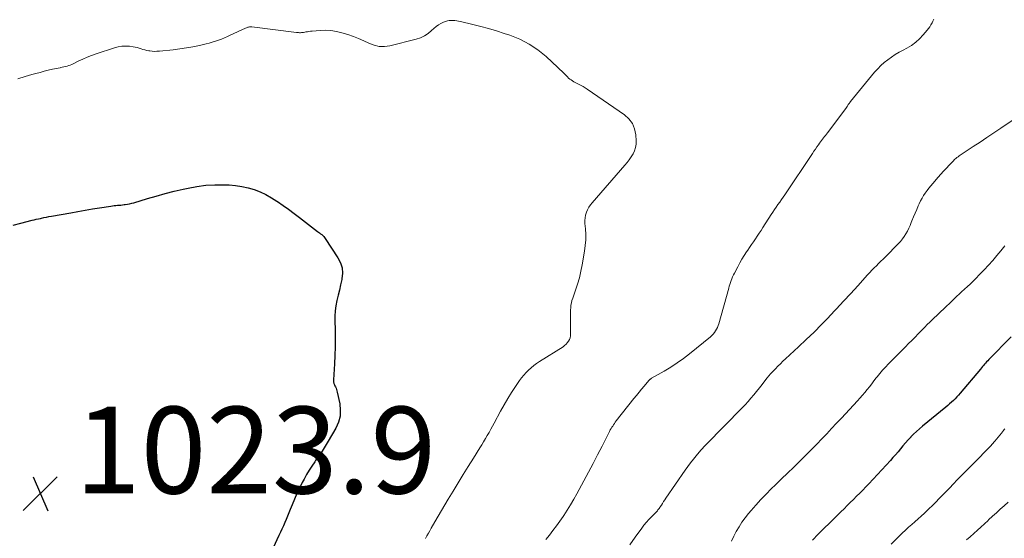
# Model space of a CAD drawing. Units: feet. Extents: x 1950000 to 1955029, y 505000 to 510001.
# Drawn here: x 1950792 to 1951019, y 507027 to 507147 of the extents above; entities that cross this region are included whole.
import ezdxf

# ---------------------------------------------------------------- set-up
doc = ezdxf.new("R2010")
doc.units = ezdxf.units.FT
doc.header["$LTSCALE"] = 100
doc.header["$MEASUREMENT"] = 0
for name, color, linetype, lineweight in [('CONTOUR INDEX', 32, 'Continuous', 25), ('CONTOUR INTERMEDIATE', 40, 'Continuous', 15), ('SPOT ELEVATION', 7, 'Continuous', 15)]:
    doc.layers.add(name, color=color, linetype=linetype, lineweight=lineweight)
doc.styles.add('slant', font='romans.shx', dxfattribs={"oblique": 14.999978})

# ---------------------------------------------------------------- blocks, each defined once
blk = doc.blocks.new('SPOT')
at = {"layer": 'SPOT ELEVATION', "lineweight": 25}
for p, q in [((-3.95, -3.95), (3.86, 3.85)), ((-1.67, 3.81), (1.74, -3.97))]:
    blk.add_line(p, q, dxfattribs=at)

msp = doc.modelspace()

# ---------------------------------------------------------------- linework, layer by layer
at = {"layer": 'CONTOUR INDEX', "flags": 128}
for points, elevation in [([(1950790.1, 507099.62), (1950791.89, 507100.08), (1950794.52, 507100.77), (1950794.99, 507100.89), (1950795.47, 507101.01), (1950795.95, 507101.11), (1950796.42, 507101.22), (1950796.64, 507101.27), (1950797.22, 507101.39), (1950797.81, 507101.51), (1950798.39, 507101.62), (1950798.98, 507101.73), (1950803.42, 507102.53), (1950805.08, 507102.82), (1950806.74, 507103.11), (1950808.41, 507103.38), (1950810.07, 507103.65), (1950812.64, 507104.05), (1950813.02, 507104.11), (1950813.41, 507104.16), (1950813.79, 507104.2), (1950814.18, 507104.23), (1950814.56, 507104.26), (1950814.95, 507104.29), (1950815.33, 507104.34), (1950815.71, 507104.38), (1950815.97, 507104.41), (1950816.47, 507104.49), (1950816.98, 507104.58), (1950817.48, 507104.7), (1950817.97, 507104.83), (1950821.08, 507105.77), (1950823.14, 507106.36), (1950825.2, 507106.93), (1950827.27, 507107.45), (1950829.35, 507107.94), (1950830.46, 507108.19), (1950832.51, 507108.57), (1950834.57, 507108.84), (1950836.64, 507108.95), (1950838.72, 507108.96), (1950839.94, 507108.91), (1950841.41, 507108.79), (1950842.87, 507108.59), (1950844.3, 507108.25), (1950845.71, 507107.84), (1950847.09, 507107.3), (1950848.43, 507106.69), (1950849.72, 507105.97), (1950850.97, 507105.19), (1950851.1, 507105.1), (1950852.39, 507104.21), (1950853.66, 507103.3), (1950854.92, 507102.37), (1950856.16, 507101.43), (1950860.3, 507098.22), (1950860.55, 507098.04), (1950860.8, 507097.85)], 1020), ([(1950860.8, 507097.85), (1950861.04, 507097.66), (1950861.29, 507097.48), (1950861.52, 507097.28), (1950861.75, 507097.07), (1950861.94, 507096.84), (1950862.12, 507096.59), (1950865.04, 507092.14), (1950865.61, 507090.99), (1950865.98, 507089.81), (1950866.06, 507088.57), (1950865.95, 507087.29), (1950865.91, 507087.1), (1950865.65, 507085.89), (1950865.38, 507084.69), (1950865.1, 507083.48), (1950864.81, 507082.28), (1950864.57, 507081.08), (1950864.4, 507079.87), (1950864.32, 507078.65), (1950864.31, 507077.42), (1950864.37, 507075.64), (1950864.41, 507073.63), (1950864.4, 507071.63), (1950864.34, 507069.63), (1950864.25, 507067.64), (1950864.02, 507063.99), (1950864.01, 507063.81), (1950864.02, 507063.64), (1950864.04, 507063.47), (1950864.07, 507063.29), (1950864.11, 507063.12), (1950864.17, 507062.96), (1950864.23, 507062.8), (1950864.31, 507062.64), (1950864.45, 507062.36), (1950864.59, 507062.06), (1950864.71, 507061.76), (1950864.81, 507061.44), (1950864.89, 507061.12), (1950865.44, 507058.48), (1950865.58, 507057.01), (1950865.51, 507055.58), (1950865.13, 507054.19), (1950864.54, 507052.84), (1950862.81, 507049.85), (1950862.12, 507048.7), (1950861.41, 507047.56), (1950860.66, 507046.45), (1950859.88, 507045.36), (1950859.67, 507045.08), (1950859, 507044.12), (1950858.37, 507043.15), (1950857.78, 507042.14), (1950857.23, 507041.11), (1950856.81, 507040.29), (1950856.19, 507039.03), (1950855.59, 507037.76), (1950855.02, 507036.47), (1950854.47, 507035.17), (1950854.03, 507034.07), (1950853.72, 507033.32), (1950853.41, 507032.56), (1950853.09, 507031.81), (1950852.76, 507031.06), (1950852.44, 507030.32), (1950852.1, 507029.57), (1950851.77, 507028.83), (1950851.43, 507028.08), (1950847.98, 507020.58)], 1020), ([(1951020.27, 507073.88), (1951015.13, 507068.64), (1951014.87, 507068.38), (1951014.63, 507068.12), (1951014.38, 507067.85), (1951014.14, 507067.58), (1951013.91, 507067.31), (1951013.67, 507067.04), (1951013.44, 507066.76), (1951013.21, 507066.48), (1951008.56, 507060.91), (1951008.18, 507060.47), (1951007.79, 507060.04), (1951007.38, 507059.62), (1951006.96, 507059.21), (1951006.53, 507058.82), (1951006.1, 507058.43), (1951005.66, 507058.05), (1951005.21, 507057.67), (1950999.84, 507053.31), (1950999.14, 507052.72), (1950998.46, 507052.11), (1950997.8, 507051.47), (1950997.16, 507050.82), (1950997.12, 507050.78), (1950996.51, 507050.13), (1950995.92, 507049.46), (1950995.34, 507048.78), (1950994.76, 507048.1), (1950994.2, 507047.41), (1950993.62, 507046.73), (1950993.03, 507046.05), (1950992.44, 507045.38), (1950991.5, 507044.33), (1950990.5, 507043.23), (1950989.49, 507042.14), (1950988.47, 507041.05), (1950987.44, 507039.98), (1950986.78, 507039.3), (1950986.07, 507038.57), (1950985.36, 507037.85), (1950984.64, 507037.13), (1950983.92, 507036.41), (1950983.19, 507035.7), (1950982.47, 507034.98), (1950981.74, 507034.27), (1950981.02, 507033.56), (1950979.79, 507032.35), (1950978.45, 507031.03), (1950977.12, 507029.7), (1950975.79, 507028.37), (1950974.46, 507027.04)], 1000)]:
    msp.add_lwpolyline(points, dxfattribs=dict(at, elevation=elevation))
at = {"layer": 'CONTOUR INTERMEDIATE', "flags": 128}
for points, elevation in [([(1950791.18, 507133.38), (1950792.89, 507133.9), (1950794.46, 507134.36), (1950795.39, 507134.63), (1950796.33, 507134.88), (1950797.27, 507135.13), (1950798.21, 507135.36), (1950799.23, 507135.61), (1950799.66, 507135.71), (1950800.1, 507135.8), (1950800.53, 507135.88), (1950800.97, 507135.95), (1950801.09, 507135.97), (1950801.47, 507136.04), (1950801.84, 507136.12), (1950802.21, 507136.22), (1950802.58, 507136.32), (1950802.94, 507136.44), (1950803.3, 507136.57), (1950803.65, 507136.72), (1950803.99, 507136.88), (1950805.25, 507137.5), (1950806.23, 507137.96), (1950807.22, 507138.39), (1950808.22, 507138.78), (1950809.24, 507139.14), (1950813.48, 507140.56), (1950814.33, 507140.78), (1950815.2, 507140.93), (1950816.08, 507140.95), (1950816.96, 507140.89), (1950817.81, 507140.78), (1950818.27, 507140.7), (1950818.73, 507140.61), (1950819.18, 507140.48), (1950819.62, 507140.32), (1950820.07, 507140.17), (1950820.52, 507140.04), (1950820.98, 507139.93), (1950821.44, 507139.85), (1950821.62, 507139.82), (1950822.18, 507139.76), (1950822.74, 507139.72), (1950823.3, 507139.73), (1950823.87, 507139.77), (1950827.04, 507140.09), (1950828.56, 507140.28), (1950830.07, 507140.5), (1950831.58, 507140.78), (1950833.08, 507141.1), (1950834.62, 507141.45), (1950835.34, 507141.63), (1950836.06, 507141.83), (1950836.77, 507142.05), (1950837.47, 507142.29), (1950838.16, 507142.55), (1950838.85, 507142.82), (1950839.54, 507143.12), (1950840.21, 507143.42), (1950843.75, 507145.1), (1950843.92, 507145.17), (1950844.08, 507145.23), (1950844.26, 507145.28), (1950844.43, 507145.33), (1950844.6, 507145.35), (1950844.78, 507145.37), (1950844.96, 507145.37), (1950845.14, 507145.36), (1950855.45, 507144.08), (1950855.69, 507144.05), (1950855.93, 507144.04), (1950856.17, 507144.03), (1950856.41, 507144.03), (1950856.65, 507144.05), (1950856.88, 507144.07), (1950857.12, 507144.1), (1950857.36, 507144.14), (1950857.61, 507144.19), (1950857.98, 507144.26), (1950858.34, 507144.32), (1950858.71, 507144.36), (1950859.08, 507144.4), (1950860.9, 507144.56), (1950862.17, 507144.59), (1950863.43, 507144.54), (1950864.67, 507144.33), (1950865.91, 507144.03), (1950867.35, 507143.59), (1950868.59, 507143.17), (1950869.81, 507142.71), (1950871, 507142.17), (1950872.17, 507141.58), (1950873.35, 507141.12), (1950874.55, 507140.83), (1950875.78, 507140.82), (1950877.03, 507140.99), (1950883.09, 507142.53), (1950884.07, 507142.86), (1950884.99, 507143.29), (1950885.83, 507143.85), (1950886.63, 507144.52), (1950887.15, 507145.03), (1950887.66, 507145.47), (1950888.2, 507145.86), (1950888.79, 507146.18), (1950889.41, 507146.45), (1950889.87, 507146.61), (1950890.29, 507146.73), (1950890.71, 507146.82), (1950891.14, 507146.85), (1950891.57, 507146.85), (1950892, 507146.82), (1950892.44, 507146.76), (1950892.86, 507146.69), (1950893.29, 507146.6), (1950896.12, 507145.92), (1950897.96, 507145.46), (1950899.78, 507144.96), (1950901.6, 507144.42), (1950903.4, 507143.85), (1950904.69, 507143.42), (1950906.96, 507142.51), (1950909.13, 507141.41), (1950911.14, 507140.05), (1950913.05, 507138.5), (1950915.75, 507136.01), (1950916.21, 507135.57), (1950916.68, 507135.13), (1950917.13, 507134.68), (1950917.58, 507134.22), (1950917.97, 507133.83), (1950918.23, 507133.58), (1950918.51, 507133.34), (1950918.8, 507133.12), (1950919.1, 507132.91), (1950919.42, 507132.72), (1950919.74, 507132.54), (1950920.06, 507132.37), (1950920.39, 507132.2), (1950920.68, 507132.07), (1950921.14, 507131.84), (1950921.6, 507131.59), (1950922.05, 507131.32), (1950922.49, 507131.03), (1950931.11, 507125.1), (1950932.14, 507124.15), (1950932.96, 507123.08), (1950933.45, 507121.83), (1950933.73, 507120.45), (1950933.81, 507119.08), (1950933.78, 507118.3), (1950933.67, 507117.53), (1950933.42, 507116.8), (1950933.09, 507116.08), (1950932.67, 507115.4), (1950932.23, 507114.74), (1950931.74, 507114.1), (1950931.23, 507113.48), (1950923.64, 507104.83), (1950923.24, 507104.32), (1950922.88, 507103.79), (1950922.58, 507103.21), (1950922.33, 507102.62), (1950922.15, 507101.99), (1950922.03, 507101.36), (1950921.98, 507100.72), (1950922, 507100.07), (1950922.11, 507098.8), (1950922.18, 507097.51), (1950922.17, 507096.23), (1950922.07, 507094.95), (1950921.9, 507093.67), (1950921.35, 507090.5), (1950921.05, 507089.01), (1950920.71, 507087.53), (1950920.29, 507086.08), (1950919.82, 507084.64), (1950919.18, 507082.84), (1950919.01, 507082.3), (1950918.87, 507081.76), (1950918.77, 507081.2), (1950918.71, 507080.65), (1950918.67, 507080.08), (1950918.64, 507079.52), (1950918.63, 507078.95), (1950918.63, 507078.39), (1950918.67, 507074.58), (1950918.63, 507074.14), (1950918.55, 507073.7), (1950918.4, 507073.29), (1950918.2, 507072.89), (1950917.93, 507072.52), (1950917.64, 507072.18), (1950917.31, 507071.89), (1950916.94, 507071.62), (1950911.49, 507068.19), (1950910.83, 507067.75), (1950910.19, 507067.28), (1950909.57, 507066.78), (1950908.98, 507066.25), (1950908.42, 507065.68), (1950907.88, 507065.1), (1950907.39, 507064.47), (1950906.92, 507063.83), (1950905.96, 507062.43), (1950905.06, 507061.05), (1950904.18, 507059.66), (1950903.35, 507058.24), (1950902.55, 507056.8), (1950901.06, 507054.03), (1950900.67, 507053.31), (1950900.28, 507052.59), (1950899.88, 507051.87), (1950899.48, 507051.16), (1950899.06, 507050.43), (1950898.63, 507049.72), (1950898.2, 507049.01), (1950897.77, 507048.31), (1950896.26, 507045.93), (1950895.07, 507044.04), (1950893.89, 507042.14), (1950892.72, 507040.23), (1950891.57, 507038.32), (1950890.46, 507036.47), (1950889.69, 507035.17), (1950888.91, 507033.86), (1950888.15, 507032.55), (1950887.39, 507031.24), (1950886.56, 507029.8), (1950886.22, 507029.21), (1950885.88, 507028.61), (1950885.54, 507028.02), (1950885.21, 507027.42)], 1016), ([(1951002.48, 507147.17), (1951002.26, 507146.72), (1951002.04, 507146.27), (1951001.8, 507145.83), (1951001.54, 507145.4), (1951001.25, 507144.99), (1951000.94, 507144.6), (1951000.01, 507143.5), (1950999.17, 507142.62), (1950998.27, 507141.81), (1950997.29, 507141.11), (1950996.25, 507140.48), (1950995.36, 507140.01), (1950994.45, 507139.5), (1950993.55, 507138.97), (1950992.68, 507138.39), (1950991.83, 507137.79), (1950991.01, 507137.13), (1950990.23, 507136.44), (1950989.51, 507135.7), (1950988.81, 507134.92), (1950983.23, 507128.13), (1950983.1, 507127.96), (1950982.97, 507127.79), (1950982.84, 507127.62), (1950982.72, 507127.44), (1950982.52, 507127.11), (1950982.5, 507127.09), (1950982.49, 507127.08), (1950982.48, 507127.06), (1950982.47, 507127.04), (1950982.42, 507126.96), (1950982.41, 507126.94), (1950982.4, 507126.92), (1950982.38, 507126.9), (1950982.37, 507126.88), (1950977.95, 507120.96), (1950977.72, 507120.66), (1950977.49, 507120.36), (1950977.25, 507120.06), (1950977.01, 507119.77), (1950976.77, 507119.47), (1950976.54, 507119.17), (1950976.31, 507118.86), (1950976.09, 507118.55), (1950975.83, 507118.19), (1950975.49, 507117.69), (1950975.15, 507117.19), (1950974.81, 507116.69), (1950974.47, 507116.19), (1950968.11, 507106.68), (1950967.72, 507106.1), (1950967.32, 507105.53), (1950966.92, 507104.95), (1950966.51, 507104.38), (1950966.1, 507103.81), (1950965.7, 507103.24), (1950965.31, 507102.66), (1950964.92, 507102.07), (1950963.03, 507099.09), (1950962.6, 507098.43), (1950962.17, 507097.78), (1950961.74, 507097.12), (1950961.3, 507096.47), (1950960.86, 507095.82), (1950960.42, 507095.18), (1950959.98, 507094.53), (1950959.53, 507093.89), (1950959.28, 507093.52), (1950958.72, 507092.68), (1950958.19, 507091.83), (1950957.69, 507090.96), (1950957.22, 507090.08), (1950956.45, 507088.57), (1950956.25, 507088.16), (1950956.06, 507087.74), (1950955.88, 507087.31), (1950955.72, 507086.88), (1950955.57, 507086.44), (1950955.43, 507086), (1950955.29, 507085.56), (1950955.16, 507085.12), (1950952.84, 507076.93), (1950952.69, 507076.5), (1950952.53, 507076.08), (1950952.33, 507075.67), (1950952.11, 507075.27), (1950951.86, 507074.89), (1950951.58, 507074.54), (1950951.26, 507074.21), (1950950.92, 507073.91), (1950946.1, 507070), (1950944.69, 507068.92), (1950943.26, 507067.89), (1950941.77, 507066.93), (1950940.25, 507066.01), (1950937.35, 507064.36), (1950937.26, 507064.3), (1950937.18, 507064.25), (1950937.09, 507064.18), (1950937.01, 507064.12), (1950936.93, 507064.04), (1950936.86, 507063.97), (1950936.79, 507063.89), (1950936.72, 507063.82), (1950935.66, 507062.55), (1950935.06, 507061.84), (1950934.47, 507061.12), (1950933.88, 507060.4), (1950933.3, 507059.67), (1950929.22, 507054.5), (1950929, 507054.22), (1950928.79, 507053.93), (1950928.59, 507053.64), (1950928.39, 507053.34), (1950928.2, 507053.04), (1950928.02, 507052.74), (1950927.85, 507052.43), (1950927.68, 507052.11), (1950925.95, 507048.71), (1950924.91, 507046.7), (1950923.87, 507044.69), (1950922.81, 507042.69), (1950921.74, 507040.69), (1950920.15, 507037.73), (1950919.44, 507036.44), (1950918.69, 507035.18), (1950917.91, 507033.94), (1950917.11, 507032.71), (1950916.95, 507032.48), (1950916.19, 507031.39), (1950915.41, 507030.31), (1950914.61, 507029.25), (1950913.79, 507028.2), (1950912.95, 507027.17)], 1012), ([(1951020.96, 507124.06), (1951017.88, 507121.99), (1951016.29, 507120.93), (1951014.7, 507119.87), (1951013.11, 507118.81), (1951011.52, 507117.76), (1951008.78, 507115.97), (1951008.52, 507115.79), (1951008.27, 507115.62), (1951008.03, 507115.43), (1951007.79, 507115.24), (1951007.67, 507115.14), (1951007.5, 507114.99), (1951007.33, 507114.84), (1951007.16, 507114.68), (1951007, 507114.52), (1951006, 507113.48), (1951005.35, 507112.79), (1951004.71, 507112.09), (1951004.07, 507111.39), (1951003.44, 507110.68), (1951002.19, 507109.27), (1951001.74, 507108.73), (1951001.3, 507108.19), (1951000.88, 507107.62), (1951000.47, 507107.05), (1951000.09, 507106.46), (1950999.73, 507105.86), (1950999.4, 507105.24), (1950999.09, 507104.6), (1950998.88, 507104.14), (1950998.5, 507103.28), (1950998.13, 507102.42), (1950997.77, 507101.55), (1950997.41, 507100.68), (1950997.26, 507100.28), (1950996.98, 507099.61), (1950996.68, 507098.95), (1950996.35, 507098.3), (1950996, 507097.67), (1950995.61, 507097.05), (1950995.2, 507096.46), (1950994.74, 507095.91), (1950994.25, 507095.37), (1950991.28, 507092.36), (1950990.76, 507091.84), (1950990.25, 507091.32), (1950989.73, 507090.81), (1950989.21, 507090.3), (1950988.69, 507089.78), (1950988.18, 507089.26), (1950987.67, 507088.73), (1950987.18, 507088.19), (1950984.92, 507085.68), (1950983.3, 507083.88), (1950981.66, 507082.1), (1950980.01, 507080.33), (1950978.35, 507078.57), (1950978.28, 507078.5), (1950976.56, 507076.73), (1950974.82, 507074.98), (1950973.05, 507073.27), (1950971.25, 507071.58), (1950968.26, 507068.82), (1950967.66, 507068.26), (1950967.07, 507067.7), (1950966.49, 507067.12), (1950965.92, 507066.54), (1950965.61, 507066.22), (1950965.2, 507065.79), (1950964.8, 507065.35), (1950964.42, 507064.89), (1950964.05, 507064.43), (1950963.49, 507063.72), (1950962.86, 507062.92), (1950962.23, 507062.12), (1950961.59, 507061.33), (1950960.94, 507060.54), (1950960.29, 507059.76), (1950959.62, 507058.99), (1950958.93, 507058.24), (1950958.22, 507057.51), (1950949.95, 507049.08), (1950949.79, 507048.92), (1950949.63, 507048.76), (1950949.47, 507048.6), (1950949.31, 507048.43), (1950949.15, 507048.27), (1950949, 507048.1), (1950948.85, 507047.93), (1950948.7, 507047.76), (1950947.66, 507046.48), (1950947, 507045.66), (1950946.36, 507044.83), (1950945.73, 507043.98), (1950945.13, 507043.13), (1950940.68, 507036.68), (1950940.42, 507036.29), (1950940.15, 507035.9), (1950939.9, 507035.51), (1950939.64, 507035.12), (1950939.38, 507034.71), (1950939.25, 507034.52), (1950939.12, 507034.33), (1950938.98, 507034.16), (1950938.84, 507033.98), (1950938.7, 507033.81), (1950938.55, 507033.64), (1950938.39, 507033.47), (1950938.24, 507033.31), (1950937.33, 507032.41), (1950936.74, 507031.79), (1950936.16, 507031.15), (1950935.61, 507030.48), (1950935.09, 507029.8), (1950933.54, 507027.7), (1950932.31, 507025.92)], 1008), ([(1951018.84, 507094.85), (1951017.93, 507093.75), (1951017, 507092.63), (1951016.05, 507091.53), (1951015.08, 507090.45), (1951014.09, 507089.38), (1951013.09, 507088.33), (1951012.07, 507087.3), (1951011.03, 507086.29), (1951009.97, 507085.28), (1951009.78, 507085.11), (1951008.62, 507084.02), (1951007.47, 507082.94), (1951006.31, 507081.85), (1951005.17, 507080.76), (1951002.06, 507077.79), (1951001.5, 507077.25), (1951000.95, 507076.71), (1951000.41, 507076.16), (1950999.87, 507075.6), (1950999.33, 507075.04), (1950998.8, 507074.49), (1950998.25, 507073.94), (1950997.71, 507073.39), (1950997.36, 507073.05), (1950996.65, 507072.34), (1950995.93, 507071.63), (1950995.21, 507070.91), (1950994.5, 507070.19), (1950991.99, 507067.64), (1950991.3, 507066.92), (1950990.63, 507066.18), (1950989.98, 507065.43), (1950989.36, 507064.65), (1950989.18, 507064.42), (1950988.65, 507063.75), (1950988.12, 507063.08), (1950987.6, 507062.41), (1950987.06, 507061.75), (1950986.52, 507061.09), (1950985.98, 507060.43), (1950985.41, 507059.79), (1950984.84, 507059.16), (1950981.14, 507055.18), (1950980.02, 507053.97), (1950978.89, 507052.77), (1950977.75, 507051.57), (1950976.62, 507050.37), (1950975.47, 507049.19), (1950974.32, 507048.01), (1950973.15, 507046.84), (1950971.98, 507045.68), (1950971.54, 507045.24), (1950970.14, 507043.87), (1950968.74, 507042.5), (1950967.34, 507041.14), (1950965.93, 507039.77), (1950964.96, 507038.82), (1950963.75, 507037.62), (1950962.57, 507036.39), (1950961.43, 507035.13), (1950960.31, 507033.84), (1950959.72, 507033.14), (1950958.95, 507032.16), (1950958.21, 507031.16), (1950957.54, 507030.11), (1950956.9, 507029.04), (1950956.32, 507027.94), (1950955.77, 507026.82)], 1004), ([(1951018.8, 507052.67), (1951018.66, 507052.5), (1951018.52, 507052.33), (1951018.05, 507051.73), (1951017.67, 507051.26), (1951017.29, 507050.79), (1951016.9, 507050.33), (1951016.51, 507049.87), (1951015.93, 507049.19), (1951015.57, 507048.79), (1951015.21, 507048.4), (1951014.84, 507048.01), (1951014.47, 507047.63), (1951014.09, 507047.25), (1951013.71, 507046.87), (1951013.34, 507046.49), (1951012.96, 507046.11), (1951008.18, 507041.25), (1951007.87, 507040.94), (1951007.56, 507040.63), (1951007.26, 507040.31), (1951006.96, 507039.99), (1951006.66, 507039.67), (1951006.36, 507039.35), (1951006.06, 507039.04), (1951005.75, 507038.72), (1951003.72, 507036.6), (1951002.94, 507035.8), (1951002.14, 507035), (1951001.33, 507034.21), (1951000.51, 507033.44), (1951000.3, 507033.24), (1950999.57, 507032.58), (1950998.84, 507031.92), (1950998.1, 507031.27), (1950997.36, 507030.63), (1950996.62, 507029.99), (1950995.89, 507029.34), (1950995.17, 507028.67), (1950994.47, 507027.98), (1950992.59, 507026.13)], 996), ([(1951019.6, 507035.79), (1951018.68, 507034.97), (1951017.78, 507034.16), (1951016.88, 507033.35), (1951015.99, 507032.52), (1951015.1, 507031.7), (1951014.95, 507031.56), (1951014.14, 507030.8), (1951013.32, 507030.05), (1951012.5, 507029.3), (1951011.67, 507028.56), (1951010.83, 507027.82), (1951010, 507027.09)], 992)]:
    msp.add_lwpolyline(points, dxfattribs=dict(at, elevation=elevation))

# ---------------------------------------------------------------- block references
at = {"layer": 'SPOT ELEVATION'}
msp.add_blockref('SPOT', (1950796.4, 507037.79, 1023.9), dxfattribs=at)

# ---------------------------------------------------------------- texts
at = {"layer": 'SPOT ELEVATION', "style": 'slant', "oblique": 15}
msp.add_text('1023.9', height=20, dxfattribs=at).set_placement((1950804.4, 507037.79, 1023.9))

doc.saveas('drawing.dxf')
